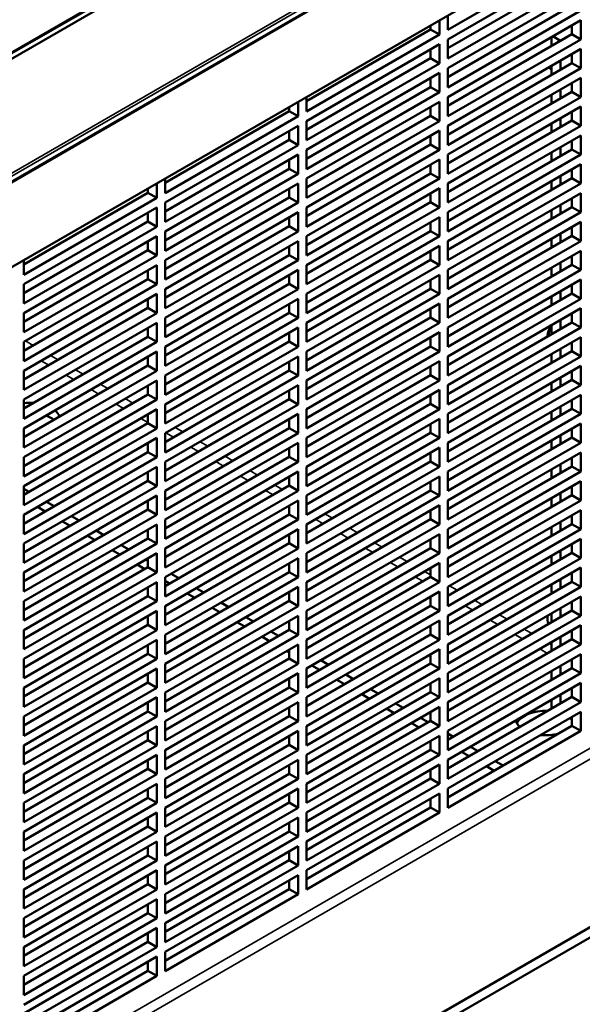
# Model space of a CAD drawing. Units: inches. Extents: x 1 to 140, y 1 to 43.
# Drawn here: x 132 to 136, y 26 to 33 of the extents above; entities that cross this region are included whole.
import ezdxf

# ---------------------------------------------------------------- set-up
doc = ezdxf.new("R2010")
doc.units = ezdxf.units.IN
doc.header["$LTSCALE"] = 4
doc.header["$MEASUREMENT"] = 0
doc.layers.add('Visible (ANSI)', color=7, linetype='Continuous', lineweight=50)
doc.layers.add('Visible Narrow (ANSI)', color=7, linetype='Continuous', lineweight=35)

msp = doc.modelspace()

# ---------------------------------------------------------------- linework, layer by layer
at = {"layer": 'Visible (ANSI)'}
for p, q in [((136.3357, 35.4903), (129.9553, 31.8065)), ((129.9905, 31.7862), (136.3709, 35.4699)), ((135.0382, 34.7466), (130.4244, 32.0828)), ((136.4699, 34.0519), (129.8538, 30.2321)), ((136.1943, 33.7892), (135.2515, 33.2449)), ((135.2515, 33.1768), (136.1943, 33.7212)), ((135.2515, 33.114), (136.1309, 33.6217)), ((136.1943, 33.5851), (135.2515, 33.0408)), ((135.2515, 32.9727), (136.1943, 33.5171)), ((135.2515, 32.9099), (136.1309, 33.4176)), ((136.1943, 33.381), (135.2515, 32.8366)), ((135.2515, 33.2449), (135.2515, 33.3485)), ((135.1292, 33.2475), (135.1292, 33.2778)), ((135.1926, 33.3145), (135.1926, 33.2109)), ((135.2515, 32.7686), (136.1943, 33.3129)), ((136.1309, 33.2135), (136.1309, 33.2763)), ((136.1943, 33.3129), (136.1943, 33.1768)), ((134.2498, 32.7398), (135.1292, 33.2475)), ((135.1926, 33.2109), (134.2498, 32.6665)), ((135.1926, 33.2109), (135.1292, 33.2475)), ((135.2515, 32.7057), (136.1309, 33.2135)), ((136.1309, 33.2135), (136.0508, 33.1672)), ((136.1943, 33.1768), (136.1309, 33.2135)), ((134.2498, 32.5985), (135.1926, 33.1428)), ((135.1926, 33.1428), (135.1926, 33.0067)), ((136.1943, 33.1768), (135.2515, 32.6325)), ((135.2515, 33.0408), (135.2515, 33.1768)), ((135.9874, 33.1935), (135.9874, 33.1306)), ((136.0508, 33.1672), (135.9963, 33.1986)), ((135.1292, 33.0434), (135.1292, 33.1062)), ((135.2515, 32.5645), (136.1943, 33.1088)), ((136.1309, 33.0093), (136.1309, 33.0722)), ((136.1943, 33.1088), (136.1943, 32.9727)), ((134.2498, 32.5356), (135.1292, 33.0434)), ((135.1926, 33.0067), (134.2498, 32.4624)), ((135.1926, 33.0067), (135.1292, 33.0434)), ((135.2515, 32.5016), (136.1309, 33.0093)), ((136.0508, 33.0259), (136.0508, 32.9631)), ((136.1943, 32.9727), (136.1309, 33.0093)), ((134.2498, 32.3944), (135.1926, 32.9387)), ((135.1926, 32.9387), (135.1926, 32.8026)), ((136.1943, 32.9727), (135.2515, 32.4284)), ((135.2515, 32.8366), (135.2515, 32.9727)), ((135.9828, 32.9664), (135.9874, 32.9638)), ((135.9828, 32.9664), (135.9874, 32.9638)), ((135.9874, 32.9893), (135.9874, 32.9265)), ((135.1292, 32.8392), (135.1292, 32.9021)), ((135.2515, 32.3604), (136.1943, 32.9047)), ((136.1309, 32.8052), (136.1309, 32.8681)), ((136.1943, 32.9047), (136.1943, 32.7686)), ((134.2498, 32.3315), (135.1292, 32.8392)), ((135.1926, 32.8026), (134.2498, 32.2583)), ((135.1926, 32.8026), (135.1292, 32.8392)), ((135.2515, 32.2975), (136.1309, 32.8052)), ((135.9874, 32.7852), (135.9874, 32.7223)), ((136.0508, 32.8218), (136.0508, 32.7589)), ((136.1943, 32.7686), (136.1309, 32.8052)), ((134.1908, 32.7361), (134.1908, 32.6325)), ((134.2498, 32.6665), (134.2498, 32.7701)), ((134.2498, 32.1902), (135.1926, 32.7346)), ((135.1926, 32.7346), (135.1926, 32.5985)), ((136.1943, 32.7686), (135.2515, 32.2243)), ((135.2515, 32.6325), (135.2515, 32.7686)), ((133.248, 32.1614), (134.1274, 32.6691)), ((134.1274, 32.6691), (134.1274, 32.6995)), ((134.1908, 32.6325), (134.1274, 32.6691)), ((135.1292, 32.6351), (135.1292, 32.698)), ((135.2515, 32.1562), (136.1943, 32.7006)), ((136.1309, 32.6011), (136.1309, 32.664)), ((136.1943, 32.7006), (136.1943, 32.5645)), ((134.1908, 32.6325), (133.248, 32.0882)), ((134.2498, 32.1274), (135.1292, 32.6351)), ((135.1926, 32.5985), (134.2498, 32.0542)), ((134.2498, 32.4624), (134.2498, 32.5985)), ((135.1926, 32.5985), (135.1292, 32.6351)), ((135.2515, 32.0934), (136.1309, 32.6011)), ((135.9874, 32.5811), (135.9874, 32.5182)), ((136.0508, 32.6177), (136.0508, 32.5548)), ((136.1943, 32.5645), (136.1309, 32.6011)), ((133.248, 32.0201), (134.1908, 32.5645)), ((134.1274, 32.465), (134.1274, 32.5279)), ((134.1908, 32.5645), (134.1908, 32.4284)), ((134.2498, 31.9861), (135.1926, 32.5305)), ((135.1926, 32.5305), (135.1926, 32.3944)), ((136.1943, 32.5645), (135.2515, 32.0201)), ((135.2515, 32.4284), (135.2515, 32.5645)), ((133.248, 31.9573), (134.1274, 32.465)), ((134.1908, 32.4284), (134.1274, 32.465)), ((135.1292, 32.431), (135.1292, 32.4938)), ((135.2515, 31.9521), (136.1943, 32.4964)), ((136.1309, 32.397), (136.1309, 32.4598)), ((136.1943, 32.4964), (136.1943, 32.3604)), ((134.1908, 32.4284), (133.248, 31.8841)), ((134.2498, 31.9233), (135.1292, 32.431)), ((135.1926, 32.3944), (134.2498, 31.85)), ((134.2498, 32.2583), (134.2498, 32.3944)), ((135.1926, 32.3944), (135.1292, 32.431)), ((135.2515, 31.8892), (136.1309, 32.397)), ((135.9874, 32.377), (135.9874, 32.3141)), ((136.0508, 32.4136), (136.0508, 32.3507)), ((136.1943, 32.3604), (136.1309, 32.397)), ((133.248, 31.816), (134.1908, 32.3604)), ((134.1274, 32.2609), (134.1274, 32.3237)), ((134.1908, 32.3604), (134.1908, 32.2243)), ((134.2498, 31.782), (135.1926, 32.3263)), ((135.1926, 32.3263), (135.1926, 32.1902)), ((136.1943, 32.3604), (135.2515, 31.816)), ((135.2515, 32.2243), (135.2515, 32.3604)), ((133.248, 31.7532), (134.1274, 32.2609)), ((134.1908, 32.2243), (134.1274, 32.2609)), ((134.2498, 31.7191), (135.1292, 32.2269)), ((135.1292, 32.2269), (135.1292, 32.2897)), ((135.1926, 32.1902), (135.1292, 32.2269)), ((135.2515, 31.748), (136.1943, 32.2923)), ((136.1309, 32.1928), (136.1309, 32.2557)), ((136.1943, 32.2923), (136.1943, 32.1562)), ((133.1891, 32.1578), (133.1891, 32.0542)), ((134.1908, 32.2243), (133.248, 31.6799)), ((133.248, 32.0882), (133.248, 32.1918)), ((133.248, 31.6119), (134.1908, 32.1562)), ((134.1908, 32.1562), (134.1908, 32.0201)), ((135.1926, 32.1902), (134.2498, 31.6459)), ((134.2498, 32.0542), (134.2498, 32.1902)), ((135.2515, 31.6851), (136.1309, 32.1928)), ((136.1943, 32.1562), (135.2515, 31.6119)), ((135.2515, 32.0201), (135.2515, 32.1562)), ((135.9874, 32.1728), (135.9874, 32.11)), ((136.0508, 32.2094), (136.0508, 32.1466)), ((136.1943, 32.1562), (136.1309, 32.1928)), ((132.2463, 31.583), (133.1257, 32.0908)), ((133.1257, 32.0908), (133.1257, 32.1211)), ((133.1891, 32.0542), (133.1257, 32.0908)), ((134.1274, 32.0568), (134.1274, 32.1196)), ((134.2498, 31.5779), (135.1926, 32.1222)), ((135.1292, 32.0227), (135.1292, 32.0856)), ((135.1926, 32.1222), (135.1926, 31.9861)), ((135.2515, 31.5439), (136.1943, 32.0882)), ((136.1943, 32.0882), (136.1943, 31.9521)), ((133.1891, 32.0542), (132.2463, 31.5098)), ((133.248, 31.549), (134.1274, 32.0568)), ((134.1908, 32.0201), (133.248, 31.4758)), ((133.248, 31.8841), (133.248, 32.0201)), ((134.1908, 32.0201), (134.1274, 32.0568)), ((134.2498, 31.515), (135.1292, 32.0227)), ((135.1926, 31.9861), (135.1292, 32.0227)), ((136.1309, 31.9887), (136.1309, 32.0516)), ((132.2463, 31.4418), (133.1891, 31.9861)), ((133.1257, 31.8866), (133.1257, 31.9495)), ((133.1891, 31.9861), (133.1891, 31.85)), ((133.248, 31.4078), (134.1908, 31.9521)), ((134.1908, 31.9521), (134.1908, 31.816)), ((135.1926, 31.9861), (134.2498, 31.4418)), ((134.2498, 31.85), (134.2498, 31.9861)), ((135.2515, 31.481), (136.1309, 31.9887)), ((136.1943, 31.9521), (135.2515, 31.4078)), ((135.2515, 31.816), (135.2515, 31.9521)), ((135.9874, 31.9687), (135.9874, 31.9058)), ((136.0508, 32.0053), (136.0508, 31.9424)), ((136.1943, 31.9521), (136.1309, 31.9887)), ((132.2463, 31.3789), (133.1257, 31.8866)), ((133.1891, 31.85), (133.1257, 31.8866)), ((134.1274, 31.8526), (134.1274, 31.9155)), ((134.2498, 31.3738), (135.1926, 31.9181)), ((135.1292, 31.8186), (135.1292, 31.8815)), ((135.1926, 31.9181), (135.1926, 31.782)), ((135.2515, 31.3397), (136.1943, 31.8841)), ((136.1943, 31.8841), (136.1943, 31.748)), ((133.1891, 31.85), (132.2463, 31.3057)), ((133.248, 31.3449), (134.1274, 31.8526)), ((134.1908, 31.816), (133.248, 31.2717)), ((133.248, 31.6799), (133.248, 31.816)), ((134.1908, 31.816), (134.1274, 31.8526)), ((134.2498, 31.3109), (135.1292, 31.8186)), ((135.1926, 31.782), (135.1292, 31.8186)), ((136.1309, 31.7846), (136.1309, 31.8475)), ((132.2463, 31.2377), (133.1891, 31.782)), ((133.1257, 31.6825), (133.1257, 31.7454)), ((133.1891, 31.782), (133.1891, 31.6459)), ((133.248, 31.2036), (134.1908, 31.748)), ((134.1908, 31.748), (134.1908, 31.6119)), ((135.1926, 31.782), (134.2498, 31.2377)), ((134.2498, 31.6459), (134.2498, 31.782)), ((135.2515, 31.2769), (136.1309, 31.7846)), ((136.1943, 31.748), (135.2515, 31.2036)), ((135.2515, 31.6119), (135.2515, 31.748)), ((135.9874, 31.7646), (135.9874, 31.7017)), ((136.0508, 31.8012), (136.0508, 31.7383)), ((136.1943, 31.748), (136.1309, 31.7846)), ((132.2463, 31.1748), (133.1257, 31.6825)), ((133.1891, 31.6459), (133.1257, 31.6825)), ((134.1274, 31.6485), (134.1274, 31.7114)), ((134.2498, 31.1696), (135.1926, 31.714)), ((135.1292, 31.6145), (135.1292, 31.6774)), ((135.1926, 31.714), (135.1926, 31.5779)), ((135.2515, 31.1356), (136.1943, 31.6799)), ((136.1943, 31.6799), (136.1943, 31.5439)), ((133.1891, 31.6459), (132.2463, 31.1016)), ((132.2463, 31.5098), (132.2463, 31.6134)), ((133.248, 31.1408), (134.1274, 31.6485)), ((134.1908, 31.6119), (133.248, 31.0676)), ((133.248, 31.4758), (133.248, 31.6119)), ((134.1908, 31.6119), (134.1274, 31.6485)), ((134.2498, 31.1068), (135.1292, 31.6145)), ((135.1926, 31.5779), (135.1292, 31.6145)), ((136.0508, 31.5971), (136.0508, 31.5342)), ((136.1309, 31.5805), (136.1309, 31.6433)), ((132.2463, 31.0335), (133.1891, 31.5779)), ((133.1257, 31.4784), (133.1257, 31.5413)), ((133.1891, 31.5779), (133.1891, 31.4418)), ((133.248, 30.9995), (134.1908, 31.5439)), ((134.1908, 31.5439), (134.1908, 31.4078)), ((135.1926, 31.5779), (134.2498, 31.0335)), ((134.2498, 31.4418), (134.2498, 31.5779)), ((135.2515, 31.0727), (136.1309, 31.5805)), ((136.1943, 31.5439), (135.2515, 30.9995)), ((135.2515, 31.4078), (135.2515, 31.5439)), ((135.9874, 31.5605), (135.9874, 31.4976)), ((136.1943, 31.5439), (136.1309, 31.5805)), ((132.2463, 30.9707), (133.1257, 31.4784)), ((133.1891, 31.4418), (133.1257, 31.4784)), ((134.1274, 31.4444), (134.1274, 31.5072)), ((134.2498, 30.9655), (135.1926, 31.5098)), ((135.1292, 31.4104), (135.1292, 31.4732)), ((135.1926, 31.5098), (135.1926, 31.3738)), ((135.2515, 30.9315), (136.1943, 31.4758)), ((136.1943, 31.4758), (136.1943, 31.3397)), ((133.1891, 31.4418), (132.2463, 30.8975)), ((132.2463, 31.3057), (132.2463, 31.4418)), ((133.248, 30.9367), (134.1274, 31.4444)), ((134.1908, 31.4078), (133.248, 30.8634)), ((133.248, 31.2717), (133.248, 31.4078)), ((134.1908, 31.4078), (134.1274, 31.4444)), ((134.2498, 30.9026), (135.1292, 31.4104)), ((135.1926, 31.3738), (135.1292, 31.4104)), ((136.0508, 31.3929), (136.0508, 31.3301)), ((136.1309, 31.3763), (136.1309, 31.4392)), ((132.2463, 30.8294), (133.1891, 31.3738)), ((133.1257, 31.2743), (133.1257, 31.3371)), ((133.1891, 31.3738), (133.1891, 31.2377)), ((133.248, 30.7954), (134.1908, 31.3397)), ((134.1908, 31.3397), (134.1908, 31.2036)), ((135.1926, 31.3738), (134.2498, 30.8294)), ((134.2498, 31.2377), (134.2498, 31.3738)), ((135.2515, 30.8686), (136.1309, 31.3763)), ((136.1943, 31.3397), (135.2515, 30.7954)), ((135.2515, 31.2036), (135.2515, 31.3397)), ((135.9874, 31.3563), (135.9874, 31.2935)), ((136.1943, 31.3397), (136.1309, 31.3763)), ((132.2463, 30.7666), (133.1257, 31.2743)), ((133.1891, 31.2377), (133.1257, 31.2743)), ((134.1274, 31.2403), (134.1274, 31.3031)), ((134.2498, 30.7614), (135.1926, 31.3057)), ((135.1292, 31.2062), (135.1292, 31.2691)), ((135.1926, 31.3057), (135.1926, 31.1696)), ((135.2515, 30.7274), (136.1943, 31.2717)), ((136.1943, 31.2717), (136.1943, 31.1356)), ((133.1891, 31.2377), (132.2463, 30.6933)), ((132.2463, 31.1016), (132.2463, 31.2377)), ((133.248, 30.7325), (134.1274, 31.2403)), ((134.1908, 31.2036), (133.248, 30.6593)), ((133.248, 31.0676), (133.248, 31.2036)), ((134.1908, 31.2036), (134.1274, 31.2403)), ((134.2498, 30.6985), (135.1292, 31.2062)), ((135.1926, 31.1696), (135.1292, 31.2062)), ((136.0508, 31.1888), (136.0508, 31.1259)), ((136.1309, 31.1722), (136.1309, 31.2351)), ((132.2463, 30.6253), (133.1891, 31.1696)), ((133.1257, 31.0702), (133.1257, 31.133)), ((133.1891, 31.1696), (133.1891, 31.0335)), ((133.248, 30.5913), (134.1908, 31.1356)), ((134.1908, 31.1356), (134.1908, 30.9995)), ((135.1926, 31.1696), (134.2498, 30.6253)), ((134.2498, 31.0335), (134.2498, 31.1696)), ((135.2515, 30.6645), (136.1309, 31.1722)), ((136.1943, 31.1356), (135.2515, 30.5913)), ((135.2515, 30.9995), (135.2515, 31.1356)), ((135.9874, 31.1522), (135.9874, 31.0893)), ((136.1943, 31.1356), (136.1309, 31.1722)), ((132.2463, 30.5624), (133.1257, 31.0702)), ((133.1891, 31.0335), (133.1257, 31.0702)), ((134.1274, 31.0361), (134.1274, 31.099)), ((134.2498, 30.5573), (135.1926, 31.1016)), ((135.1292, 31.0021), (135.1292, 31.065)), ((135.1926, 31.1016), (135.1926, 30.9655)), ((135.2515, 30.5232), (136.1943, 31.0676)), ((136.1943, 31.0676), (136.1943, 30.9315)), ((133.1891, 31.0335), (132.2463, 30.4892)), ((132.2463, 30.8975), (132.2463, 31.0335)), ((133.248, 30.5284), (134.1274, 31.0361)), ((134.1908, 30.9995), (133.248, 30.4552)), ((133.248, 30.8634), (133.248, 30.9995)), ((134.1908, 30.9995), (134.1274, 31.0361)), ((134.2498, 30.4944), (135.1292, 31.0021)), ((135.1926, 30.9655), (135.1292, 31.0021)), ((136.0508, 30.9847), (136.0508, 30.9218)), ((136.1309, 30.9681), (136.1309, 31.031)), ((132.2463, 30.4212), (133.1891, 30.9655)), ((133.1257, 30.866), (133.1257, 30.9289)), ((133.1891, 30.9655), (133.1891, 30.8294)), ((133.248, 30.3872), (134.1908, 30.9315)), ((134.1908, 30.9315), (134.1908, 30.7954)), ((135.1926, 30.9655), (134.2498, 30.4212)), ((134.2498, 30.8294), (134.2498, 30.9655)), ((135.2515, 30.4604), (136.1309, 30.9681)), ((136.1943, 30.9315), (135.2515, 30.3872)), ((135.2515, 30.7954), (135.2515, 30.9315)), ((135.9874, 30.9481), (135.9874, 30.8852)), ((136.1943, 30.9315), (136.1309, 30.9681)), ((132.2463, 30.3583), (133.1257, 30.866)), ((133.1891, 30.8294), (133.1257, 30.866)), ((133.248, 30.3243), (134.1274, 30.832)), ((134.1274, 30.832), (134.1274, 30.8949)), ((134.1908, 30.7954), (134.1274, 30.832)), ((134.2498, 30.3531), (135.1926, 30.8975)), ((135.1292, 30.798), (135.1292, 30.8609)), ((135.1926, 30.8975), (135.1926, 30.7614)), ((135.2515, 30.3191), (136.1943, 30.8634)), ((136.1943, 30.8634), (136.1943, 30.7274)), ((133.1891, 30.8294), (132.2463, 30.2851)), ((132.2463, 30.6933), (132.2463, 30.8294)), ((132.2463, 30.217), (133.1891, 30.7614)), ((133.1891, 30.7614), (133.1891, 30.6253)), ((134.1908, 30.7954), (133.248, 30.2511)), ((133.248, 30.6593), (133.248, 30.7954)), ((134.2498, 30.2903), (135.1292, 30.798)), ((135.1926, 30.7614), (134.2498, 30.217)), ((134.2498, 30.6253), (134.2498, 30.7614)), ((135.1926, 30.7614), (135.1292, 30.798)), ((135.2515, 30.2562), (136.1309, 30.764)), ((136.0508, 30.7806), (136.0508, 30.7177)), ((136.1309, 30.764), (136.1309, 30.8268)), ((136.1943, 30.7274), (136.1309, 30.764)), ((133.1257, 30.6619), (133.1257, 30.7248)), ((133.248, 30.183), (134.1908, 30.7274)), ((134.1274, 30.6279), (134.1274, 30.6908)), ((134.1908, 30.7274), (134.1908, 30.5913)), ((134.2498, 30.149), (135.1926, 30.6933)), ((135.1926, 30.6933), (135.1926, 30.5573)), ((136.1943, 30.7274), (135.2515, 30.183)), ((135.2515, 30.5913), (135.2515, 30.7274)), ((135.9874, 30.744), (135.9874, 30.6811)), ((132.2463, 30.1542), (133.1257, 30.6619)), ((133.1891, 30.6253), (132.2463, 30.081)), ((132.2463, 30.4892), (132.2463, 30.6253)), ((133.1891, 30.6253), (133.1257, 30.6619)), ((133.248, 30.1202), (134.1274, 30.6279)), ((134.1908, 30.5913), (134.1274, 30.6279)), ((135.1292, 30.5939), (135.1292, 30.6567)), ((135.2515, 30.115), (136.1943, 30.6593)), ((136.1309, 30.5598), (136.1309, 30.6227)), ((136.1943, 30.6593), (136.1943, 30.5232)), ((132.2463, 30.0129), (133.1891, 30.5573)), ((133.1891, 30.5573), (133.1891, 30.4212)), ((134.1908, 30.5913), (133.248, 30.0469)), ((133.248, 30.4552), (133.248, 30.5913)), ((134.2498, 30.0861), (135.1292, 30.5939)), ((135.1926, 30.5573), (134.2498, 30.0129)), ((134.2498, 30.4212), (134.2498, 30.5573)), ((135.1926, 30.5573), (135.1292, 30.5939)), ((135.2515, 30.0521), (136.1309, 30.5598)), ((136.0508, 30.5764), (136.0508, 30.5136)), ((136.1943, 30.5232), (136.1309, 30.5598)), ((133.1257, 30.4578), (133.1257, 30.5206)), ((133.248, 29.9789), (134.1908, 30.5232)), ((134.1274, 30.4238), (134.1274, 30.4866)), ((134.1908, 30.5232), (134.1908, 30.3872)), ((134.2498, 29.9449), (135.1926, 30.4892)), ((135.1926, 30.4892), (135.1926, 30.3531)), ((136.1943, 30.5232), (135.2515, 29.9789)), ((135.2515, 30.3872), (135.2515, 30.5232)), ((135.9874, 30.5398), (135.9874, 30.477)), ((132.2463, 29.9501), (133.1257, 30.4578)), ((133.1891, 30.4212), (132.2463, 29.8768)), ((132.2463, 30.2851), (132.2463, 30.4212)), ((133.1891, 30.4212), (133.1257, 30.4578)), ((133.248, 29.916), (134.1274, 30.4238)), ((134.1908, 30.3872), (134.1274, 30.4238)), ((135.1292, 30.3897), (135.1292, 30.4526)), ((135.2515, 29.9109), (136.1943, 30.4552)), ((136.1309, 30.3557), (136.1309, 30.4186)), ((136.1943, 30.4552), (136.1943, 30.3191)), ((132.2463, 29.8088), (133.1891, 30.3531)), ((133.1891, 30.3531), (133.1891, 30.217)), ((134.1908, 30.3872), (133.248, 29.8428)), ((133.248, 30.2511), (133.248, 30.3872)), ((134.2498, 29.882), (135.1292, 30.3897)), ((135.1926, 30.3531), (134.2498, 29.8088)), ((134.2498, 30.217), (134.2498, 30.3531)), ((135.1926, 30.3531), (135.1292, 30.3897)), ((135.2515, 29.848), (136.1309, 30.3557)), ((136.0508, 30.3723), (136.0508, 30.3094)), ((136.1943, 30.3191), (136.1309, 30.3557)), ((133.1257, 30.2537), (133.1257, 30.3165)), ((133.248, 29.7748), (134.1908, 30.3191)), ((134.1274, 30.2196), (134.1274, 30.2825)), ((134.1908, 30.3191), (134.1908, 30.183)), ((134.2498, 29.7408), (135.1926, 30.2851)), ((135.1926, 30.2851), (135.1926, 30.149)), ((136.1943, 30.3191), (135.2515, 29.7748)), ((135.2515, 30.183), (135.2515, 30.3191)), ((135.9874, 30.3357), (135.9874, 30.2728)), ((132.2463, 29.7459), (133.1257, 30.2537)), ((133.1891, 30.217), (132.2463, 29.6727)), ((132.2463, 30.081), (132.2463, 30.217)), ((133.1891, 30.217), (133.1257, 30.2537)), ((133.248, 29.7119), (134.1274, 30.2196)), ((134.1908, 30.183), (134.1274, 30.2196)), ((135.1292, 30.1856), (135.1292, 30.2485)), ((135.2515, 29.7067), (136.1943, 30.2511)), ((136.1309, 30.1516), (136.1309, 30.2145)), ((136.1943, 30.2511), (136.1943, 30.115)), ((132.2463, 29.6047), (133.1891, 30.149)), ((133.1891, 30.149), (133.1891, 30.0129)), ((134.1908, 30.183), (133.248, 29.6387)), ((133.248, 30.0469), (133.248, 30.183)), ((134.2498, 29.6779), (135.1292, 30.1856)), ((135.1926, 30.149), (134.2498, 29.6047)), ((134.2498, 30.0129), (134.2498, 30.149)), ((135.1926, 30.149), (135.1292, 30.1856)), ((135.2515, 29.6439), (136.1309, 30.1516)), ((136.0508, 30.1682), (136.0508, 30.1053)), ((136.1943, 30.115), (136.1309, 30.1516)), ((133.1257, 30.0495), (133.1257, 30.1124)), ((133.248, 29.5707), (134.1908, 30.115)), ((134.1274, 30.0155), (134.1274, 30.0784)), ((134.1908, 30.115), (134.1908, 29.9789)), ((134.2498, 29.5366), (135.1926, 30.081)), ((135.1926, 30.081), (135.1926, 29.9449)), ((136.1943, 30.115), (135.2515, 29.5707)), ((135.2515, 29.9789), (135.2515, 30.115)), ((135.9874, 30.1316), (135.9874, 30.0687)), ((132.2463, 29.5418), (133.1257, 30.0495)), ((133.1891, 30.0129), (132.2463, 29.4686)), ((132.2463, 29.8768), (132.2463, 30.0129)), ((132.284, 29.9718), (132.2463, 29.9936)), ((133.1891, 30.0129), (133.1257, 30.0495)), ((133.248, 29.5078), (134.1274, 30.0155)), ((134.1908, 29.9789), (134.1274, 30.0155)), ((135.1292, 29.9815), (135.1292, 30.0444)), ((135.2515, 29.5026), (136.1943, 30.0469)), ((136.1309, 29.9475), (136.1309, 30.0103)), ((136.1943, 30.0469), (136.1943, 29.9109)), ((132.2463, 29.4006), (133.1891, 29.9449)), ((133.1891, 29.9449), (133.1891, 29.8088)), ((134.1908, 29.9789), (133.248, 29.4346)), ((133.248, 29.8428), (133.248, 29.9789)), ((134.2498, 29.4738), (135.1292, 29.9815)), ((135.1926, 29.9449), (134.2498, 29.4006)), ((134.2498, 29.8088), (134.2498, 29.9449)), ((135.1926, 29.9449), (135.1292, 29.9815)), ((135.2515, 29.4397), (136.1309, 29.9475)), ((135.9874, 29.9275), (135.9874, 29.8646)), ((136.0508, 29.9641), (136.0508, 29.9012)), ((136.1943, 29.9109), (136.1309, 29.9475)), ((132.3974, 29.8332), (132.3429, 29.8646)), ((132.4608, 29.8698), (132.4063, 29.9012)), ((133.1257, 29.8454), (133.1257, 29.9083)), ((133.248, 29.3665), (134.1908, 29.9109)), ((134.1274, 29.8114), (134.1274, 29.8743)), ((134.1908, 29.9109), (134.1908, 29.7748)), ((134.2498, 29.3325), (135.1926, 29.8768)), ((135.1926, 29.8768), (135.1926, 29.7408)), ((136.1943, 29.9109), (135.2515, 29.3665)), ((135.2515, 29.7748), (135.2515, 29.9109)), ((132.2463, 29.3377), (133.1257, 29.8454)), ((133.1891, 29.8088), (132.2463, 29.2645)), ((132.2463, 29.6727), (132.2463, 29.8088)), ((132.6376, 29.7677), (132.5831, 29.7991)), ((133.1891, 29.8088), (133.1257, 29.8454)), ((133.248, 29.3037), (134.1274, 29.8114)), ((134.1908, 29.7748), (134.1274, 29.8114)), ((135.1292, 29.7774), (135.1292, 29.8402)), ((135.2515, 29.2985), (136.1943, 29.8428)), ((136.1309, 29.7433), (136.1309, 29.8062)), ((136.1943, 29.8428), (136.1943, 29.7067)), ((132.2463, 29.1964), (133.1891, 29.7408)), ((132.5741, 29.7311), (132.5197, 29.7625)), ((133.1891, 29.7408), (133.1891, 29.6047)), ((134.1908, 29.7748), (133.248, 29.2304)), ((133.248, 29.6387), (133.248, 29.7748)), ((134.2498, 29.2696), (135.1292, 29.7774)), ((135.1926, 29.7408), (134.2498, 29.1964)), ((134.2498, 29.6047), (134.2498, 29.7408)), ((135.1926, 29.7408), (135.1292, 29.7774)), ((135.2515, 29.2356), (136.1309, 29.7433)), ((135.9874, 29.7233), (135.9874, 29.6605)), ((136.0508, 29.7599), (136.0508, 29.6971)), ((136.1943, 29.7067), (136.1309, 29.7433)), ((132.7509, 29.629), (132.6965, 29.6605)), ((132.8143, 29.6656), (132.7599, 29.6971)), ((133.1257, 29.6413), (133.1257, 29.7042)), ((133.248, 29.1624), (134.1908, 29.7067)), ((134.1274, 29.6073), (134.1274, 29.6701)), ((134.1908, 29.7067), (134.1908, 29.5707)), ((134.2498, 29.1284), (135.1926, 29.6727)), ((135.1926, 29.6727), (135.1926, 29.5366)), ((136.1943, 29.7067), (135.2515, 29.1624)), ((135.2515, 29.5707), (135.2515, 29.7067)), ((132.2463, 29.1336), (133.1257, 29.6413)), ((133.1891, 29.6047), (132.2463, 29.0603)), ((132.2463, 29.4686), (132.2463, 29.6047)), ((132.9911, 29.5636), (132.9367, 29.595)), ((133.1891, 29.6047), (133.1257, 29.6413)), ((133.248, 29.0995), (134.1274, 29.6073)), ((134.1908, 29.5707), (134.1274, 29.6073)), ((135.1292, 29.5732), (135.1292, 29.6361)), ((135.2515, 29.0944), (136.1943, 29.6387)), ((136.1309, 29.5392), (136.1309, 29.6021)), ((136.1943, 29.6387), (136.1943, 29.5026)), ((132.2463, 28.9923), (133.1891, 29.5366)), ((132.9277, 29.527), (132.8733, 29.5584)), ((133.1891, 29.5366), (133.1891, 29.4006)), ((134.1908, 29.5707), (133.248, 29.0263)), ((133.248, 29.4346), (133.248, 29.5707)), ((134.2498, 29.0655), (135.1292, 29.5732)), ((135.1926, 29.5366), (134.2498, 28.9923)), ((134.2498, 29.4006), (134.2498, 29.5366)), ((135.1926, 29.5366), (135.1292, 29.5732)), ((135.2515, 29.0315), (136.1309, 29.5392)), ((135.9874, 29.5192), (135.9874, 29.4563)), ((136.0508, 29.5558), (136.0508, 29.493)), ((136.1943, 29.5026), (136.1309, 29.5392)), ((132.2463, 28.9294), (133.1257, 29.4372)), ((133.1045, 29.4249), (133.05, 29.4563)), ((133.1257, 29.4859), (133.1134, 29.493)), ((133.1257, 29.4372), (133.1257, 29.5)), ((133.1891, 29.4006), (133.1257, 29.4372)), ((133.248, 28.9583), (134.1908, 29.5026)), ((134.1274, 29.4031), (134.1274, 29.466)), ((134.1908, 29.5026), (134.1908, 29.3665)), ((134.2498, 28.9243), (135.1926, 29.4686)), ((135.1926, 29.4686), (135.1926, 29.3325)), ((136.1943, 29.5026), (135.2515, 28.9583)), ((135.2515, 29.3665), (135.2515, 29.5026)), ((135.2515, 28.8902), (136.1943, 29.4346)), ((136.1943, 29.4346), (136.1943, 29.2985)), ((133.1891, 29.4006), (132.2463, 28.8562)), ((132.2463, 29.2645), (132.2463, 29.4006)), ((133.248, 28.8954), (134.1274, 29.4031)), ((134.1908, 29.3665), (133.248, 28.8222)), ((133.248, 29.2304), (133.248, 29.3665)), ((133.3447, 29.3595), (133.2902, 29.3909)), ((134.1908, 29.3665), (134.1274, 29.4031)), ((134.2498, 28.8614), (135.1292, 29.3691)), ((135.1292, 29.3691), (135.1292, 29.432)), ((135.1926, 29.3325), (135.1292, 29.3691)), ((136.1309, 29.3351), (136.1309, 29.398)), ((132.2463, 28.7882), (133.1891, 29.3325)), ((133.1257, 29.233), (133.1257, 29.2959)), ((133.1891, 29.3325), (133.1891, 29.1964)), ((133.2813, 29.3228), (133.248, 29.342)), ((133.248, 28.7542), (134.1908, 29.2985)), ((134.1908, 29.2985), (134.1908, 29.1624)), ((135.1926, 29.3325), (134.2498, 28.7882)), ((134.2498, 29.1964), (134.2498, 29.3325)), ((135.2515, 28.8274), (136.1309, 29.3351)), ((136.1943, 29.2985), (135.2515, 28.7542)), ((135.2515, 29.1624), (135.2515, 29.2985)), ((135.9874, 29.3151), (135.9874, 29.2522)), ((136.0508, 29.3517), (136.0508, 29.2888)), ((136.1943, 29.2985), (136.1309, 29.3351)), ((132.2463, 28.7253), (133.1257, 29.233)), ((133.1891, 29.1964), (133.1257, 29.233)), ((133.458, 29.2208), (133.4036, 29.2522)), ((133.5214, 29.2574), (133.467, 29.2888)), ((134.1274, 29.199), (134.1274, 29.2619)), ((134.2498, 28.7201), (135.1926, 29.2645)), ((135.1292, 29.165), (135.1292, 29.2279)), ((135.1926, 29.2645), (135.1926, 29.1284)), ((135.2515, 28.6861), (136.1943, 29.2304)), ((136.1943, 29.2304), (136.1943, 29.0944)), ((133.1891, 29.1964), (132.2463, 28.6521)), ((132.2463, 29.0603), (132.2463, 29.1964)), ((133.248, 28.6913), (134.1274, 29.199)), ((134.1908, 29.1624), (133.248, 28.6181)), ((133.248, 29.0263), (133.248, 29.1624)), ((133.6982, 29.1553), (133.6438, 29.1868)), ((134.1908, 29.1624), (134.1274, 29.199)), ((134.2498, 28.6573), (135.1292, 29.165)), ((135.1926, 29.1284), (135.1292, 29.165)), ((136.1309, 29.131), (136.1309, 29.1938)), ((132.2463, 28.5841), (133.1891, 29.1284)), ((133.1257, 29.0289), (133.1257, 29.0918)), ((133.1891, 29.1284), (133.1891, 28.9923)), ((133.248, 28.55), (134.1908, 29.0944)), ((133.6348, 29.1187), (133.5804, 29.1502)), ((134.1908, 29.0944), (134.1908, 28.9583)), ((135.1926, 29.1284), (134.2498, 28.5841)), ((134.2498, 28.9923), (134.2498, 29.1284)), ((135.2515, 28.6232), (136.1309, 29.131)), ((136.1943, 29.0944), (135.2515, 28.55)), ((135.2515, 28.9583), (135.2515, 29.0944)), ((135.9574, 29.0937), (135.9574, 29.0763)), ((135.9874, 29.111), (135.9874, 29.0481)), ((136.0508, 29.1476), (136.0508, 29.0847)), ((136.1943, 29.0944), (136.1309, 29.131)), ((132.2463, 28.5212), (133.1257, 29.0289)), ((133.1891, 28.9923), (133.1257, 29.0289)), ((133.8116, 29.0167), (133.7571, 29.0481)), ((133.875, 29.0533), (133.8205, 29.0847)), ((134.1274, 28.9949), (134.1274, 29.0578)), ((134.2498, 28.516), (135.1926, 29.0603)), ((135.1292, 28.9609), (135.1292, 29.0237)), ((135.1926, 29.0603), (135.1926, 28.9243)), ((135.2515, 28.482), (136.1943, 29.0263)), ((136.1943, 29.0263), (136.1943, 28.8902)), ((133.1891, 28.9923), (132.2463, 28.448)), ((132.2463, 28.8562), (132.2463, 28.9923)), ((133.248, 28.4872), (134.1274, 28.9949)), ((134.1908, 28.9583), (133.248, 28.414)), ((133.248, 28.8222), (133.248, 28.9583)), ((134.0518, 28.9512), (133.9973, 28.9826)), ((134.1908, 28.9583), (134.1274, 28.9949)), ((134.2498, 28.4531), (135.1292, 28.9609)), ((135.1926, 28.9243), (135.1292, 28.9609)), ((136.1309, 28.9268), (136.1309, 28.9897)), ((132.2463, 28.3799), (133.1891, 28.9243)), ((133.1257, 28.8248), (133.1257, 28.8877)), ((133.1891, 28.9243), (133.1891, 28.7882)), ((133.248, 28.3459), (134.1908, 28.8902)), ((133.9884, 28.9146), (133.9339, 28.946)), ((134.1908, 28.8902), (134.1908, 28.7542)), ((135.1926, 28.9243), (134.2498, 28.3799)), ((134.2498, 28.7882), (134.2498, 28.9243)), ((135.2515, 28.4191), (136.1309, 28.9268)), ((136.1943, 28.8902), (135.2515, 28.3459)), ((135.2515, 28.7542), (135.2515, 28.8902)), ((135.9874, 28.9068), (135.9874, 28.844)), ((136.0508, 28.9434), (136.0508, 28.8806)), ((136.1943, 28.8902), (136.1309, 28.9268)), ((132.2463, 28.3171), (133.1257, 28.8248)), ((133.1891, 28.7882), (133.1257, 28.8248)), ((134.1274, 28.8343), (134.1107, 28.844)), ((134.1274, 28.7908), (134.1274, 28.8536)), ((134.2498, 28.3119), (135.1926, 28.8562)), ((135.1292, 28.7567), (135.1292, 28.8196)), ((135.1926, 28.8562), (135.1926, 28.7201)), ((135.2515, 28.2779), (136.1943, 28.8222)), ((136.1943, 28.8222), (136.1943, 28.6861)), ((133.1891, 28.7882), (132.2463, 28.2438)), ((132.2463, 28.6521), (132.2463, 28.7882)), ((133.248, 28.283), (134.1274, 28.7908)), ((134.1908, 28.7542), (133.248, 28.2098)), ((133.248, 28.6181), (133.248, 28.7542)), ((134.1908, 28.7542), (134.1274, 28.7908)), ((134.2498, 28.249), (135.1292, 28.7567)), ((134.3419, 28.7105), (134.2875, 28.7419)), ((134.4053, 28.7471), (134.3509, 28.7785)), ((135.1926, 28.7201), (135.1292, 28.7567)), ((136.0508, 28.7393), (136.0508, 28.6765)), ((136.1309, 28.7227), (136.1309, 28.7856)), ((132.2463, 28.1758), (133.1891, 28.7201)), ((133.1257, 28.6207), (133.1257, 28.6835)), ((133.1891, 28.7201), (133.1891, 28.5841)), ((133.248, 28.1418), (134.1908, 28.6861)), ((134.1908, 28.6861), (134.1908, 28.55)), ((135.1926, 28.7201), (134.2498, 28.1758)), ((134.2498, 28.5841), (134.2498, 28.7201)), ((134.5821, 28.645), (134.5276, 28.6765)), ((135.2515, 28.215), (136.1309, 28.7227)), ((136.1943, 28.6861), (135.2515, 28.1418)), ((135.2515, 28.55), (135.2515, 28.6861)), ((135.9874, 28.7027), (135.9874, 28.6398)), ((136.1943, 28.6861), (136.1309, 28.7227)), ((132.2463, 28.1129), (133.1257, 28.6207)), ((133.1891, 28.5841), (133.1257, 28.6207)), ((134.1274, 28.5866), (134.1274, 28.6495)), ((134.2498, 28.1078), (135.1926, 28.6521)), ((134.5187, 28.6084), (134.4642, 28.6398)), ((135.1292, 28.5526), (135.1292, 28.6155)), ((135.1926, 28.6521), (135.1926, 28.516)), ((135.2515, 28.0737), (136.1943, 28.6181)), ((136.1943, 28.6181), (136.1943, 28.482)), ((133.1891, 28.5841), (132.2463, 28.0397)), ((132.2463, 28.448), (132.2463, 28.5841)), ((133.248, 28.0789), (134.1274, 28.5866)), ((134.1908, 28.55), (133.248, 28.0057)), ((133.248, 28.414), (133.248, 28.55)), ((134.1908, 28.55), (134.1274, 28.5866)), ((134.2498, 28.0449), (135.1292, 28.5526)), ((134.6955, 28.5064), (134.641, 28.5378)), ((134.7589, 28.543), (134.7044, 28.5744)), ((135.1926, 28.516), (135.1292, 28.5526)), ((136.0508, 28.5352), (136.0508, 28.4723)), ((136.1309, 28.5186), (136.1309, 28.5815)), ((132.2463, 27.9717), (133.1891, 28.516)), ((133.1257, 28.4165), (133.1257, 28.4794)), ((133.1891, 28.516), (133.1891, 28.3799)), ((133.248, 27.9377), (134.1908, 28.482)), ((134.1908, 28.482), (134.1908, 28.3459)), ((135.1926, 28.516), (134.2498, 27.9717)), ((134.2498, 28.3799), (134.2498, 28.516)), ((134.9356, 28.4409), (134.8812, 28.4723)), ((135.2515, 28.0109), (136.1309, 28.5186)), ((136.1943, 28.482), (135.2515, 27.9377)), ((135.2515, 28.3459), (135.2515, 28.482)), ((135.9874, 28.4986), (135.9874, 28.4357)), ((136.1943, 28.482), (136.1309, 28.5186)), ((132.2463, 27.9088), (133.1257, 28.4165)), ((133.1891, 28.3799), (133.1257, 28.4165)), ((134.1274, 28.3825), (134.1274, 28.4454)), ((134.2498, 27.9036), (135.1926, 28.448)), ((134.8722, 28.4043), (134.8178, 28.4357)), ((135.1292, 28.3485), (135.1292, 28.4114)), ((135.1926, 28.448), (135.1926, 28.3119)), ((135.2515, 27.8696), (136.1943, 28.414)), ((136.1943, 28.414), (136.1943, 28.2779)), ((133.1891, 28.3799), (132.2463, 27.8356)), ((132.2463, 28.2438), (132.2463, 28.3799)), ((133.248, 27.8748), (134.1274, 28.3825)), ((134.1908, 28.3459), (133.248, 27.8016)), ((133.248, 28.2098), (133.248, 28.3459)), ((134.1908, 28.3459), (134.1274, 28.3825)), ((134.2498, 27.8408), (135.1292, 28.3485)), ((135.049, 28.3022), (134.9946, 28.3337)), ((135.1124, 28.3388), (135.058, 28.3703)), ((135.1926, 28.3119), (135.1292, 28.3485)), ((136.1309, 28.3145), (136.1309, 28.3773)), ((132.2463, 27.7676), (133.1891, 28.3119)), ((133.1257, 28.2124), (133.1257, 28.2753)), ((133.1891, 28.3119), (133.1891, 28.1758)), ((133.248, 27.7335), (134.1908, 28.2779)), ((134.1908, 28.2779), (134.1908, 28.1418)), ((135.1926, 28.3119), (134.2498, 27.7676)), ((134.2498, 28.1758), (134.2498, 28.3119)), ((135.2515, 27.8067), (136.1309, 28.3145)), ((136.1943, 28.2779), (135.2515, 27.7335)), ((135.2515, 28.1418), (135.2515, 28.2779)), ((135.2892, 28.2368), (135.2515, 28.2585)), ((136.1943, 28.2779), (136.1309, 28.3145)), ((132.2463, 27.7047), (133.1257, 28.2124)), ((133.1891, 28.1758), (133.1257, 28.2124)), ((134.1274, 28.1784), (134.1274, 28.2413)), ((134.2498, 27.6995), (135.1926, 28.2438)), ((135.1292, 28.1444), (135.1292, 28.2072)), ((135.1926, 28.2438), (135.1926, 28.1078)), ((133.1891, 28.1758), (132.2463, 27.6315)), ((132.2463, 28.0397), (132.2463, 28.1758)), ((133.248, 27.6707), (134.1274, 28.1784)), ((134.1908, 28.1418), (133.248, 27.5975)), ((133.248, 28.0057), (133.248, 28.1418)), ((134.1908, 28.1418), (134.1274, 28.1784)), ((134.2498, 27.6366), (135.1292, 28.1444)), ((135.1926, 28.1078), (135.1292, 28.1444)), ((135.4026, 28.0981), (135.3481, 28.1295)), ((135.466, 28.1347), (135.4115, 28.1661)), ((132.2463, 27.5634), (133.1891, 28.1078)), ((133.1257, 28.0083), (133.1257, 28.0712)), ((133.1891, 28.1078), (133.1891, 27.9717)), ((133.248, 27.5294), (134.1908, 28.0737)), ((134.1908, 28.0737), (134.1908, 27.9377)), ((135.1926, 28.1078), (134.2498, 27.5634)), ((134.2498, 27.9717), (134.2498, 28.1078)), ((134.2498, 27.4954), (135.1926, 28.0397)), ((135.1926, 28.0397), (135.1926, 27.9036)), ((135.2515, 27.9377), (135.2515, 28.0737)), ((135.6428, 28.0326), (135.5883, 28.0641)), ((132.2463, 27.5006), (133.1257, 28.0083)), ((133.1891, 27.9717), (132.2463, 27.4274)), ((132.2463, 27.8356), (132.2463, 27.9717)), ((133.1891, 27.9717), (133.1257, 28.0083)), ((133.248, 27.4665), (134.1274, 27.9743)), ((134.1274, 27.9743), (134.1274, 28.0371)), ((134.1908, 27.9377), (134.1274, 27.9743)), ((135.1292, 27.9402), (135.1292, 28.0031)), ((135.5794, 27.996), (135.5249, 28.0275)), ((132.2463, 27.3593), (133.1891, 27.9036)), ((133.1891, 27.9036), (133.1891, 27.7676)), ((134.1908, 27.9377), (133.248, 27.3933)), ((133.248, 27.8016), (133.248, 27.9377)), ((134.2498, 27.4325), (135.1292, 27.9402)), ((135.1926, 27.9036), (134.2498, 27.3593)), ((134.2498, 27.7676), (134.2498, 27.9036)), ((135.1926, 27.9036), (135.1292, 27.9402)), ((133.1257, 27.8042), (133.1257, 27.867)), ((133.248, 27.3253), (134.1908, 27.8696)), ((134.1274, 27.7701), (134.1274, 27.833)), ((134.1908, 27.8696), (134.1908, 27.7335)), ((134.2498, 27.2913), (135.1926, 27.8356)), ((135.1926, 27.8356), (135.1926, 27.6995)), ((135.2515, 27.7335), (135.2515, 27.8696)), ((132.2463, 27.2964), (133.1257, 27.8042)), ((133.1891, 27.7676), (132.2463, 27.2232)), ((132.2463, 27.6315), (132.2463, 27.7676)), ((133.1891, 27.7676), (133.1257, 27.8042)), ((133.248, 27.2624), (134.1274, 27.7701)), ((134.1908, 27.7335), (134.1274, 27.7701)), ((135.1292, 27.7361), (135.1292, 27.799)), ((130.4104, 23.5118), (137.7667, 27.759)), ((132.2463, 27.1552), (133.1891, 27.6995)), ((133.1891, 27.6995), (133.1891, 27.5634)), ((134.1908, 27.7335), (133.248, 27.1892)), ((133.248, 27.5975), (133.248, 27.7335)), ((134.2498, 27.2284), (135.1292, 27.7361)), ((135.1926, 27.6995), (134.2498, 27.1552)), ((134.2498, 27.5634), (134.2498, 27.6995)), ((135.1926, 27.6995), (135.1292, 27.7361)), ((130.4104, 23.4386), (137.7667, 27.6858)), ((133.1257, 27.6), (133.1257, 27.6629)), ((133.248, 27.1212), (134.1908, 27.6655)), ((134.1274, 27.566), (134.1274, 27.6289)), ((134.1908, 27.6655), (134.1908, 27.5294)), ((132.2463, 27.0923), (133.1257, 27.6)), ((133.1891, 27.5634), (132.2463, 27.0191)), ((132.2463, 27.4274), (132.2463, 27.5634)), ((133.1891, 27.5634), (133.1257, 27.6)), ((133.248, 27.0583), (134.1274, 27.566)), ((134.1908, 27.5294), (134.1274, 27.566)), ((132.2463, 26.9511), (133.1891, 27.4954)), ((133.1891, 27.4954), (133.1891, 27.3593)), ((134.1908, 27.5294), (133.248, 26.9851)), ((133.248, 27.3933), (133.248, 27.5294)), ((134.2498, 27.3593), (134.2498, 27.4954)), ((133.1257, 27.3959), (133.1257, 27.4588)), ((133.248, 26.917), (134.1908, 27.4614)), ((134.1274, 27.3619), (134.1274, 27.4248)), ((134.1908, 27.4614), (134.1908, 27.3253)), ((132.2463, 26.8882), (133.1257, 27.3959)), ((133.1891, 27.3593), (132.2463, 26.815)), ((132.2463, 27.2232), (132.2463, 27.3593)), ((133.1891, 27.3593), (133.1257, 27.3959)), ((133.248, 26.8542), (134.1274, 27.3619)), ((134.1908, 27.3253), (134.1274, 27.3619)), ((132.2463, 26.7469), (133.1891, 27.2913)), ((133.1891, 27.2913), (133.1891, 27.1552)), ((134.1908, 27.3253), (133.248, 26.781)), ((133.248, 27.1892), (133.248, 27.3253)), ((134.2498, 27.1552), (134.2498, 27.2913)), ((133.1257, 27.1918), (133.1257, 27.2547)), ((133.248, 26.7129), (134.1908, 27.2572)), ((134.1274, 27.1578), (134.1274, 27.2206)), ((134.1908, 27.2572), (134.1908, 27.1212)), ((132.2463, 26.6841), (133.1257, 27.1918)), ((133.1891, 27.1552), (132.2463, 26.6109)), ((132.2463, 27.0191), (132.2463, 27.1552)), ((133.1891, 27.1552), (133.1257, 27.1918)), ((133.248, 26.65), (134.1274, 27.1578)), ((134.1908, 27.1212), (134.1274, 27.1578)), ((132.2463, 26.5428), (133.1891, 27.0871)), ((133.1891, 27.0871), (133.1891, 26.9511)), ((134.1908, 27.1212), (133.248, 26.5768)), ((133.248, 26.9851), (133.248, 27.1212)), ((133.1257, 26.9877), (133.1257, 27.0505)), ((132.2463, 26.4799), (133.1257, 26.9877)), ((133.1891, 26.9511), (132.2463, 26.4067)), ((132.2463, 26.815), (132.2463, 26.9511)), ((133.1891, 26.9511), (133.1257, 26.9877)), ((132.2463, 26.3387), (133.1891, 26.883)), ((133.1891, 26.883), (133.1891, 26.7469)), ((133.248, 26.781), (133.248, 26.917)), ((133.1257, 26.7835), (133.1257, 26.8464)), ((132.2463, 26.2758), (133.1257, 26.7835)), ((133.1891, 26.7469), (132.2463, 26.2026)), ((132.2463, 26.6109), (132.2463, 26.7469)), ((133.1891, 26.7469), (133.1257, 26.7835)), ((132.2463, 26.1346), (133.1891, 26.6789)), ((133.1891, 26.6789), (133.1891, 26.5428)), ((133.248, 26.5768), (133.248, 26.7129)), ((132.2463, 26.0717), (133.1257, 26.5794)), ((133.1257, 26.5794), (133.1257, 26.6423)), ((133.1891, 26.5428), (133.1257, 26.5794)), ((133.1891, 26.5428), (132.2463, 25.9985)), ((132.2463, 26.4067), (132.2463, 26.5428))]:
    msp.add_line(p, q, dxfattribs=at)
for centre, major_axis, start_param, end_param in [((136.0443, 33.0729), (-0.0615, -0.1065), 6.026714, 6.283185), ((136.0443, 33.0729), (-0.0615, -0.1065), 6.026714, 6.283185), ((136.0269, 31.107), (-0.0492, -0.0852), 4.532409, 5.433379), ((136.0443, 31.097), (-0.0615, -0.1065), 4.64155, 5.243567), ((136.0443, 31.097), (0.0615, 0.1065), 1.499957, 2.101975), ((132.2911, 30.4794), (0.2133, 0), 1.46053, 1.782292), ((132.2911, 30.4062), (-0.2133, 0), 3.800088, 4.163566), ((132.2911, 30.4794), (0.2133, 0), 0.206771, 0.598372), ((132.2911, 30.4794), (-0.2133, 0), 1.359301, 1.364025), ((136.0443, 29.1265), (-0.0615, -0.1065), 5.324014, 5.968045), ((136.0443, 29.1265), (-0.0615, -0.1065), 5.324014, 5.968045), ((135.9445, 28.3701), (0.2133, 0), 1.368332, 1.423053), ((135.9445, 28.2969), (-0.2133, 0), 4.64076, 5.98142), ((135.9445, 28.3701), (-0.2133, 0), 0.147744, 0.548823), ((135.9445, 28.2969), (-0.2133, 0), 3.649139, 3.770098), ((135.9445, 28.3701), (-0.2133, 0), 1.399913, 2.000773)]:
    msp.add_ellipse(centre, major_axis=major_axis, ratio=0.57735, start_param=start_param, end_param=end_param, dxfattribs=at)
at = {"layer": 'Visible Narrow (ANSI)'}
for p, q in [((136.4857, 34.7061), (129.8695, 30.8863)), ((136.4888, 34.7283), (129.8726, 30.9084)), ((136.4699, 34.65), (129.8538, 30.8302)), ((136.4715, 34.6611), (129.8553, 30.8413)), ((132.2581, 31.0403), (132.3125, 31.0089)), ((132.2465, 30.9708), (132.2463, 30.9709)), ((132.4233, 30.8687), (132.3689, 30.9002)), ((132.4348, 30.9383), (132.4893, 30.9069)), ((132.6116, 30.8362), (132.6661, 30.8048)), ((132.6001, 30.7667), (132.5456, 30.7981)), ((132.7769, 30.6646), (132.7224, 30.6961)), ((132.7884, 30.7342), (132.8428, 30.7027)), ((132.9652, 30.6321), (133.0196, 30.6007)), ((132.9536, 30.5626), (132.8992, 30.594)), ((133.1257, 30.4632), (133.076, 30.4919)), ((133.3187, 30.428), (133.3732, 30.3965)), ((133.3072, 30.3584), (133.2527, 30.3899)), ((133.484, 30.2564), (133.4295, 30.2878)), ((133.4955, 30.3259), (133.55, 30.2945)), ((133.6723, 30.2239), (133.7267, 30.1924)), ((133.6607, 30.1543), (133.6063, 30.1857)), ((133.8375, 30.0523), (133.7831, 30.0837)), ((133.8491, 30.1218), (133.9035, 30.0904)), ((134.0258, 30.0197), (134.0803, 29.9883)), ((134.0143, 29.9502), (133.9598, 29.9816)), ((134.2498, 29.8904), (134.2571, 29.8862)), ((134.3794, 29.8156), (134.4338, 29.7842)), ((134.3678, 29.7461), (134.3134, 29.7775)), ((134.5562, 29.7135), (134.6106, 29.6821)), ((134.5446, 29.644), (134.4902, 29.6754)), ((134.7329, 29.6115), (134.7874, 29.58)), ((134.7214, 29.5419), (134.6669, 29.5734)), ((134.9097, 29.5094), (134.9642, 29.478)), ((134.8982, 29.4399), (134.8437, 29.4713)), ((135.0749, 29.3378), (135.0205, 29.3693)), ((135.0865, 29.4074), (135.1292, 29.3827)), ((135.2633, 29.3053), (135.3177, 29.2739)), ((135.2517, 29.2358), (135.2515, 29.2359)), ((135.4285, 29.1337), (135.3741, 29.1651)), ((135.4401, 29.2032), (135.4945, 29.1718)), ((135.6168, 29.1012), (135.6713, 29.0697)), ((135.6053, 29.0316), (135.5508, 29.0631)), ((135.7821, 28.9296), (135.7276, 28.961)), ((135.7936, 28.9991), (135.8481, 28.9677)), ((135.9704, 28.897), (135.9874, 28.8872)), ((135.9588, 28.8275), (135.9044, 28.8589)), ((129.2293, 24.0958), (136.8213, 28.479)), ((136.8543, 28.4218), (129.2623, 24.0386))]:
    msp.add_line(p, q, dxfattribs=at)

doc.saveas('drawing.dxf')
